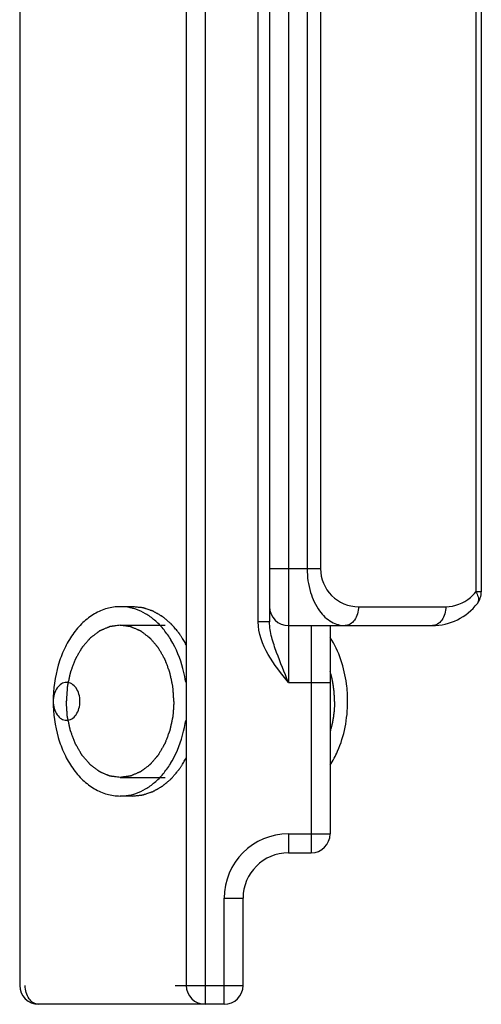
# Model space of a CAD drawing. Units: millimetres. Extents: x -1007 to 182, y -43 to 805.
# Drawn here: x -451 to -439, y 703 to 729 of the extents above; entities that cross this region are included whole.
import ezdxf

# ---------------------------------------------------------------- set-up
doc = ezdxf.new("R2010")
doc.units = ezdxf.units.MM
doc.header["$LTSCALE"] = 23.1
doc.layers.add('COMPONENTI_DI_ASSIEME', color=7, linetype='CONTINUOUS')

msp = doc.modelspace()

# ---------------------------------------------------------------- linework, layer by layer
at = {"layer": 'COMPONENTI_DI_ASSIEME', "color": 9, "linetype": 'Continuous'}
for p, q in [((-446.261, 755.085), (-446.261, 703.085)), ((-444.061, 746.585), (-444.061, 711.585)), ((-444.861, 713.185), (-444.861, 744.985)), ((-439.114, 744.194), (-439.114, 713.976)), ((-443.568, 743.585), (-443.568, 714.585)), ((-443.214, 743.585), (-443.214, 714.585)), ((-443.214, 714.585), (-444.561, 714.585)), ((-438.968, 713.976), (-439.114, 713.976)), ((-442.214, 713.585), (-439.907, 713.585)), ((-444.561, 713.185), (-444.861, 713.185)), ((-443.461, 713.085), (-443.461, 707.085)), ((-444.061, 711.585), (-442.961, 711.585)), ((-444.061, 707.585), (-442.961, 707.585)), ((-444.061, 707.585), (-444.061, 707.085)), ((-445.761, 705.885), (-445.261, 705.885)), ((-445.761, 703.085), (-445.761, 705.885)), ((-447.054, 703.585), (-445.261, 703.585))]:
    msp.add_line(p, q, dxfattribs=at)
at = {"layer": 'COMPONENTI_DI_ASSIEME', "color": 7, "linetype": 'Continuous'}
for p, q in [((-451.161, 754.585), (-451.161, 703.585)), ((-446.761, 754.585), (-446.761, 703.585)), ((-444.561, 744.985), (-444.561, 713.185)), ((-438.968, 744.194), (-438.968, 713.976)), ((-448.177, 713.585), (-448.509, 713.585)), ((-444.061, 713.085), (-440.261, 713.085)), ((-442.961, 713.085), (-442.961, 707.585)), ((-448.177, 708.585), (-448.509, 708.585)), ((-444.061, 707.085), (-443.461, 707.085)), ((-445.261, 703.585), (-445.261, 705.885)), ((-445.761, 703.085), (-450.661, 703.085))]:
    msp.add_line(p, q, dxfattribs=at)
at = {"layer": 'COMPONENTI_DI_ASSIEME', "color": 2, "linetype": 'Continuous'}
for p, q in [((-448.509, 713.095), (-447.322, 713.095)), ((-448.509, 709.075), (-447.322, 709.075))]:
    msp.add_line(p, q, dxfattribs=at)
at = {"layer": 'COMPONENTI_DI_ASSIEME', "color": 9, "linetype": 'Continuous'}
for centre, radius, start, end in [((-442.214, 714.585), 1, 179.9987, 270.0007), ((-439.908, 714.585), 1, 310.7621, 322.4538), ((-439.907, 714.585), 1, 269.9963, 310.7635), ((-444.061, 705.885), 1.7, 90, 180)]:
    msp.add_arc(centre, radius, start, end, dxfattribs=at)
at = {"layer": 'COMPONENTI_DI_ASSIEME', "color": 7, "linetype": 'Continuous'}
for centre, radius, start, end in [((-448.528, 712.245), 1.342, 71.2428, 73.6348), ((-444.061, 713.585), 0.5, 180, 270), ((-440.261, 714.585), 1.5, 270, 322.4589), ((-449.275, 711.434), 2.465, 31.1281, 31.8359), ((-450.153, 711.098), 3.412, 8.2439, 9.6337), ((-450.153, 711.072), 3.412, 350.3663, 351.7561), ((-449.275, 710.736), 2.465, 328.1641, 328.8719), ((-448.528, 709.925), 1.342, 286.3652, 288.7572), ((-443.461, 707.585), 0.5, 270, 0), ((-444.061, 705.885), 1.2, 90, 180), ((-450.661, 703.585), 0.5, 180, 270), ((-446.261, 703.585), 0.5, 180, 270), ((-445.761, 703.585), 0.5, 270, 0)]:
    msp.add_arc(centre, radius, start, end, dxfattribs=at)
at = {"layer": 'COMPONENTI_DI_ASSIEME', "color": 9, "linetype": 'Continuous'}
for points, knots in [([(-443.568, 714.585), (-443.568, 714.375), (-443.514, 713.983), (-443.287, 713.489), (-442.961, 713.165), (-442.691, 713.085), (-442.568, 713.085)], [0, 0, 0, 0, 0.319241, 0.59312, 0.813346, 1, 1, 1, 1]), ([(-439.08, 713.916), (-439.059, 713.873), (-439.029, 713.791), (-439.049, 713.7), (-439.071, 713.671)], [0, 0, 0, 0, 0.565788, 1, 1, 1, 1]), ([(-442.214, 713.585), (-442.214, 713.521), (-442.231, 713.396), (-442.305, 713.232), (-442.421, 713.116), (-442.521, 713.085), (-442.568, 713.085)], [0, 0, 0, 0, 0.287657, 0.555407, 0.79072, 1, 1, 1, 1]), ([(-439.907, 713.585), (-439.907, 713.521), (-439.924, 713.396), (-439.998, 713.232), (-440.114, 713.116), (-440.214, 713.085), (-440.261, 713.085)], [0, 0, 0, 0, 0.287657, 0.555407, 0.79072, 1, 1, 1, 1]), ([(-444.061, 711.585), (-444.253, 711.82), (-444.637, 712.285), (-444.861, 712.884), (-444.861, 713.185)], [0, 0, 0, 0, 0.502524, 1, 1, 1, 1]), ([(-444.061, 711.585), (-444.168, 711.848), (-444.331, 712.238), (-444.512, 712.77), (-444.561, 713.046), (-444.561, 713.185)], [0, 0, 0, 0, 0.50552, 0.753396, 1, 1, 1, 1]), ([(-450.661, 703.085), (-450.708, 703.085), (-450.808, 703.115), (-450.924, 703.232), (-450.998, 703.396), (-451.014, 703.521), (-451.014, 703.585)], [0, 0, 0, 0, 0.20947, 0.444679, 0.712047, 1, 1, 1, 1])]:
    msp.add_open_spline(points, degree=3, knots=knots, dxfattribs=at)
msp.add_open_spline([(-439.114, 713.976), (-439.102, 713.956), (-439.09, 713.937), (-439.08, 713.916)], degree=3, dxfattribs=at)
at = {"layer": 'COMPONENTI_DI_ASSIEME', "color": 7, "linetype": 'Continuous'}
msp.add_open_spline([(-439.071, 713.671), (-439.006, 713.756), (-438.968, 713.868), (-438.968, 713.976)], degree=3, dxfattribs=at)
for points, knots in [([(-448.509, 713.585), (-448.625, 713.585), (-448.862, 713.551), (-449.199, 713.404), (-449.507, 713.167), (-449.775, 712.853), (-449.993, 712.472), (-450.212, 711.887), (-450.276, 711.407), (-450.276, 711.085)], [0, 0, 0, 0, 0.103363, 0.210479, 0.324205, 0.446029, 0.57605, 0.713211, 1, 1, 1, 1]), ([(-448.149, 713.533), (-448.179, 713.541), (-448.296, 713.572), (-448.418, 713.585), (-448.509, 713.585)], [0, 0, 0, 0, 0.252551, 1, 1, 1, 1]), ([(-447.18, 712.735), (-447.239, 712.828), (-447.365, 713.004), (-447.586, 713.229), (-447.829, 713.404), (-448.006, 713.485), (-448.096, 713.516)], [0, 0, 0, 0, 0.269946, 0.525864, 0.768482, 1, 1, 1, 1]), ([(-446.79, 711.669), (-446.806, 711.763), (-446.883, 712.125), (-447.023, 712.474), (-447.165, 712.709)], [0, 0, 0, 0, 0.259766, 1, 1, 1, 1]), ([(-442.498, 711.085), (-442.498, 711.238), (-442.536, 711.823), (-442.725, 712.406), (-442.96, 712.77)], [0, 0, 0, 0, 0.261743, 1, 1, 1, 1]), ([(-449.569, 711.085), (-449.569, 711.149), (-449.586, 711.274), (-449.66, 711.438), (-449.76, 711.538), (-449.852, 711.578), (-449.923, 711.588), (-449.994, 711.578), (-450.086, 711.538), (-450.186, 711.438), (-450.26, 711.274), (-450.276, 711.149), (-450.276, 711.085)], [0, 0, 0, 0, 0.143722, 0.277152, 0.394526, 0.448204, 0.5, 0.551796, 0.605474, 0.722848, 0.856278, 1, 1, 1, 1]), ([(-450.276, 711.085), (-450.276, 710.763), (-450.212, 710.283), (-449.993, 709.698), (-449.775, 709.317), (-449.507, 709.002), (-449.199, 708.766), (-448.862, 708.619), (-448.625, 708.585), (-448.509, 708.585)], [0, 0, 0, 0, 0.286789, 0.42395, 0.553971, 0.675795, 0.789521, 0.896637, 1, 1, 1, 1]), ([(-450.276, 711.085), (-450.276, 711.021), (-450.26, 710.896), (-450.186, 710.732), (-450.086, 710.632), (-449.994, 710.592), (-449.923, 710.582), (-449.852, 710.592), (-449.76, 710.632), (-449.66, 710.732), (-449.586, 710.896), (-449.569, 711.021), (-449.569, 711.085)], [0, 0, 0, 0, 0.143722, 0.277152, 0.394526, 0.448204, 0.5, 0.551796, 0.605474, 0.722848, 0.856278, 1, 1, 1, 1]), ([(-442.96, 709.4), (-442.885, 709.517), (-442.716, 709.837), (-442.542, 710.404), (-442.498, 710.856), (-442.498, 711.085)], [0, 0, 0, 0, 0.236207, 0.610889, 1, 1, 1, 1]), ([(-447.165, 709.461), (-447.119, 709.537), (-446.945, 709.864), (-446.837, 710.224), (-446.79, 710.501)], [0, 0, 0, 0, 0.240006, 1, 1, 1, 1]), ([(-448.096, 708.654), (-448.006, 708.684), (-447.829, 708.766), (-447.586, 708.941), (-447.365, 709.166), (-447.239, 709.342), (-447.18, 709.435)], [0, 0, 0, 0, 0.231518, 0.474136, 0.730054, 1, 1, 1, 1]), ([(-448.509, 708.585), (-448.479, 708.585), (-448.357, 708.589), (-448.237, 708.611), (-448.149, 708.637)], [0, 0, 0, 0, 0.248714, 1, 1, 1, 1])]:
    msp.add_open_spline(points, degree=3, knots=knots, dxfattribs=at)
at = {"layer": 'COMPONENTI_DI_ASSIEME', "color": 2, "linetype": 'Continuous'}
for points, knots in [([(-446.761, 712.581), (-446.783, 712.617), (-446.816, 712.671), (-446.855, 712.735), (-446.878, 712.771), (-446.894, 712.798), (-446.911, 712.825), (-446.924, 712.845), (-446.932, 712.859), (-446.936, 712.865), (-446.941, 712.872), (-446.947, 712.879), (-446.955, 712.889), (-446.968, 712.905), (-446.984, 712.924), (-447.01, 712.955), (-447.043, 712.993), (-447.075, 713.032), (-447.101, 713.063), (-447.118, 713.082), (-447.131, 713.097), (-447.139, 713.107), (-447.144, 713.114), (-447.148, 713.118), (-447.151, 713.121), (-447.156, 713.125), (-447.167, 713.134), (-447.184, 713.148), (-447.206, 713.167), (-447.228, 713.186), (-447.258, 713.212), (-447.288, 713.237), (-447.317, 713.263), (-447.336, 713.278), (-447.351, 713.291), (-447.362, 713.301), (-447.371, 713.308), (-447.378, 713.314), (-447.381, 713.317), (-447.384, 713.32), (-447.387, 713.321), (-447.391, 713.324), (-447.398, 713.327), (-447.408, 713.333), (-447.419, 713.34), (-447.435, 713.349), (-447.455, 713.36), (-447.486, 713.379), (-447.518, 713.397), (-447.549, 713.415), (-447.572, 713.428), (-447.596, 713.442), (-447.614, 713.452), (-447.625, 713.459), (-447.63, 713.462), (-447.634, 713.464), (-447.638, 713.466), (-447.646, 713.468), (-447.656, 713.472), (-447.672, 713.477), (-447.693, 713.484), (-447.726, 713.495), (-447.767, 713.509), (-447.808, 713.523), (-447.841, 713.534), (-447.862, 713.541), (-447.878, 713.547), (-447.889, 713.55), (-447.896, 713.553), (-447.9, 713.554), (-447.904, 713.554), (-447.91, 713.555), (-447.923, 713.557), (-447.942, 713.559), (-447.968, 713.562), (-447.995, 713.565), (-448.029, 713.568), (-448.09, 713.575), (-448.142, 713.581), (-448.177, 713.585)], [0, 0, 0, 0, 0.0625, 0.09375, 0.109375, 0.125, 0.140625, 0.15625, 0.160156, 0.164062, 0.167969, 0.171875, 0.179688, 0.1875, 0.203125, 0.21875, 0.25, 0.28125, 0.296875, 0.3125, 0.320312, 0.328125, 0.332031, 0.333984, 0.335938, 0.339844, 0.34375, 0.359375, 0.375, 0.390625, 0.40625, 0.4375, 0.453125, 0.46875, 0.476562, 0.484375, 0.492188, 0.496094, 0.498047, 0.5, 0.501953, 0.503906, 0.507812, 0.515625, 0.523438, 0.53125, 0.546875, 0.5625, 0.59375, 0.609375, 0.625, 0.640625, 0.65625, 0.660156, 0.664062, 0.666016, 0.667969, 0.671875, 0.679688, 0.6875, 0.703125, 0.71875, 0.75, 0.78125, 0.796875, 0.8125, 0.820312, 0.828125, 0.832031, 0.833984, 0.835938, 0.839844, 0.84375, 0.859375, 0.875, 0.890625, 0.90625, 0.9375, 1, 1, 1, 1]), ([(-448.509, 713.095), (-448.532, 713.092), (-448.578, 713.085), (-448.635, 713.077), (-448.681, 713.071), (-448.71, 713.067), (-448.733, 713.064), (-448.75, 713.061), (-448.765, 713.059), (-448.775, 713.058), (-448.78, 713.057), (-448.785, 713.057), (-448.789, 713.055), (-448.794, 713.053), (-448.804, 713.048), (-448.818, 713.042), (-448.835, 713.035), (-448.857, 713.026), (-448.884, 713.014), (-448.918, 713), (-448.951, 712.986), (-448.978, 712.974), (-449.001, 712.965), (-449.017, 712.957), (-449.031, 712.951), (-449.041, 712.947), (-449.046, 712.945), (-449.05, 712.944), (-449.054, 712.94), (-449.059, 712.937), (-449.068, 712.93), (-449.081, 712.92), (-449.096, 712.909), (-449.117, 712.893), (-449.142, 712.874), (-449.173, 712.851), (-449.203, 712.828), (-449.229, 712.809), (-449.249, 712.794), (-449.265, 712.782), (-449.277, 712.772), (-449.286, 712.766), (-449.291, 712.762), (-449.295, 712.759), (-449.299, 712.755), (-449.303, 712.75), (-449.311, 712.741), (-449.323, 712.727), (-449.336, 712.712), (-449.354, 712.691), (-449.377, 712.664), (-449.404, 712.633), (-449.432, 712.601), (-449.455, 712.575), (-449.473, 712.554), (-449.486, 712.538), (-449.498, 712.525), (-449.506, 712.515), (-449.51, 712.51), (-449.514, 712.506), (-449.516, 712.501), (-449.52, 712.495), (-449.527, 712.484), (-449.536, 712.468), (-449.547, 712.449), (-449.561, 712.424), (-449.58, 712.393), (-449.602, 712.355), (-449.624, 712.317), (-449.642, 712.285), (-449.657, 712.26), (-449.668, 712.241), (-449.677, 712.225), (-449.683, 712.214), (-449.687, 712.208), (-449.69, 712.203), (-449.692, 712.198), (-449.695, 712.191), (-449.699, 712.178), (-449.706, 712.16), (-449.714, 712.138), (-449.725, 712.109), (-449.739, 712.073), (-449.755, 712.03), (-449.772, 711.987), (-449.785, 711.951), (-449.796, 711.922), (-449.804, 711.901), (-449.811, 711.883), (-449.816, 711.87), (-449.819, 711.863), (-449.821, 711.857), (-449.822, 711.851), (-449.824, 711.844), (-449.827, 711.83), (-449.831, 711.81), (-449.836, 711.787), (-449.843, 711.756), (-449.851, 711.717), (-449.861, 711.67), (-449.872, 711.623), (-449.88, 711.584), (-449.887, 711.553), (-449.892, 711.529), (-449.896, 711.51), (-449.899, 711.496), (-449.901, 711.488), (-449.902, 711.482), (-449.902, 711.476), (-449.903, 711.468), (-449.904, 711.453), (-449.905, 711.433), (-449.907, 711.408), (-449.91, 711.375), (-449.912, 711.333), (-449.917, 711.267), (-449.923, 711.184), (-449.928, 711.118), (-449.93, 711.085)], [0, 0, 0, 0, 0.03125, 0.0625, 0.078125, 0.09375, 0.101562, 0.109375, 0.117188, 0.121094, 0.123047, 0.125, 0.126953, 0.128906, 0.132812, 0.140625, 0.148438, 0.15625, 0.171875, 0.1875, 0.203125, 0.21875, 0.226562, 0.234375, 0.242188, 0.246094, 0.248047, 0.25, 0.251953, 0.253906, 0.257812, 0.265625, 0.273438, 0.28125, 0.296875, 0.3125, 0.328125, 0.34375, 0.351562, 0.359375, 0.367188, 0.371094, 0.373047, 0.375, 0.376953, 0.378906, 0.382812, 0.390625, 0.398438, 0.40625, 0.421875, 0.4375, 0.453125, 0.46875, 0.476562, 0.484375, 0.492188, 0.496094, 0.498047, 0.5, 0.501953, 0.503906, 0.507812, 0.515625, 0.523438, 0.53125, 0.546875, 0.5625, 0.578125, 0.59375, 0.601562, 0.609375, 0.617188, 0.621094, 0.623047, 0.625, 0.626953, 0.628906, 0.632812, 0.640625, 0.648438, 0.65625, 0.671875, 0.6875, 0.703125, 0.71875, 0.726562, 0.734375, 0.742188, 0.746094, 0.748047, 0.75, 0.751953, 0.753906, 0.757812, 0.765625, 0.773438, 0.78125, 0.796875, 0.8125, 0.828125, 0.84375, 0.851562, 0.859375, 0.867188, 0.871094, 0.873047, 0.875, 0.876953, 0.878906, 0.882812, 0.890625, 0.898438, 0.90625, 0.921875, 0.9375, 0.96875, 1, 1, 1, 1]), ([(-447.087, 711.085), (-447.09, 711.117), (-447.094, 711.183), (-447.1, 711.264), (-447.104, 711.329), (-447.107, 711.37), (-447.109, 711.402), (-447.111, 711.427), (-447.113, 711.447), (-447.113, 711.461), (-447.114, 711.469), (-447.114, 711.475), (-447.116, 711.481), (-447.117, 711.489), (-447.12, 711.503), (-447.125, 711.522), (-447.13, 711.546), (-447.136, 711.577), (-447.145, 711.616), (-447.155, 711.663), (-447.165, 711.71), (-447.173, 711.749), (-447.18, 711.78), (-447.185, 711.804), (-447.189, 711.823), (-447.192, 711.837), (-447.193, 711.845), (-447.194, 711.851), (-447.197, 711.856), (-447.199, 711.864), (-447.204, 711.876), (-447.211, 711.894), (-447.219, 711.916), (-447.23, 711.945), (-447.244, 711.981), (-447.26, 712.024), (-447.276, 712.067), (-447.29, 712.103), (-447.3, 712.132), (-447.309, 712.154), (-447.315, 712.172), (-447.32, 712.185), (-447.323, 712.192), (-447.325, 712.197), (-447.328, 712.202), (-447.331, 712.209), (-447.338, 712.22), (-447.347, 712.236), (-447.358, 712.255), (-447.373, 712.281), (-447.392, 712.313), (-447.414, 712.352), (-447.437, 712.39), (-447.455, 712.423), (-447.47, 712.448), (-447.481, 712.468), (-447.491, 712.484), (-447.497, 712.495), (-447.501, 712.501), (-447.504, 712.506), (-447.507, 712.51), (-447.512, 712.515), (-447.519, 712.524), (-447.531, 712.537), (-447.544, 712.553), (-447.562, 712.574), (-447.584, 712.6), (-447.611, 712.631), (-447.638, 712.662), (-447.66, 712.688), (-447.678, 712.709), (-447.691, 712.724), (-447.702, 712.737), (-447.71, 712.746), (-447.715, 712.751), (-447.718, 712.755), (-447.722, 712.758), (-447.727, 712.762), (-447.736, 712.769), (-447.749, 712.778), (-447.764, 712.79), (-447.784, 712.805), (-447.81, 712.825), (-447.84, 712.848), (-447.871, 712.871), (-447.896, 712.89), (-447.917, 712.906), (-447.932, 712.917), (-447.945, 712.927), (-447.954, 712.934), (-447.959, 712.938), (-447.962, 712.941), (-447.967, 712.942), (-447.972, 712.945), (-447.982, 712.949), (-447.996, 712.955), (-448.012, 712.962), (-448.034, 712.972), (-448.062, 712.984), (-448.095, 712.998), (-448.128, 713.012), (-448.156, 713.024), (-448.178, 713.034), (-448.195, 713.041), (-448.208, 713.047), (-448.218, 713.051), (-448.224, 713.053), (-448.228, 713.056), (-448.232, 713.056), (-448.238, 713.057), (-448.248, 713.058), (-448.263, 713.06), (-448.28, 713.063), (-448.304, 713.066), (-448.333, 713.07), (-448.368, 713.075), (-448.403, 713.08), (-448.45, 713.087), (-448.485, 713.092), (-448.509, 713.095)], [0, 0, 0, 0, 0.03125, 0.0625, 0.078125, 0.09375, 0.101562, 0.109375, 0.117188, 0.121094, 0.123047, 0.125, 0.126953, 0.128906, 0.132812, 0.140625, 0.148438, 0.15625, 0.171875, 0.1875, 0.203125, 0.21875, 0.226562, 0.234375, 0.242188, 0.246094, 0.248047, 0.25, 0.251953, 0.253906, 0.257812, 0.265625, 0.273438, 0.28125, 0.296875, 0.3125, 0.328125, 0.34375, 0.351562, 0.359375, 0.367188, 0.371094, 0.373047, 0.375, 0.376953, 0.378906, 0.382812, 0.390625, 0.398438, 0.40625, 0.421875, 0.4375, 0.453125, 0.46875, 0.476562, 0.484375, 0.492188, 0.496094, 0.498047, 0.5, 0.501953, 0.503906, 0.507812, 0.515625, 0.523438, 0.53125, 0.546875, 0.5625, 0.578125, 0.59375, 0.601562, 0.609375, 0.617188, 0.621094, 0.623047, 0.625, 0.626953, 0.628906, 0.632812, 0.640625, 0.648438, 0.65625, 0.671875, 0.6875, 0.703125, 0.71875, 0.726562, 0.734375, 0.742188, 0.746094, 0.748047, 0.75, 0.751953, 0.753906, 0.757812, 0.765625, 0.773438, 0.78125, 0.796875, 0.8125, 0.828125, 0.84375, 0.851562, 0.859375, 0.867188, 0.871094, 0.873047, 0.875, 0.876953, 0.878906, 0.882812, 0.890625, 0.898438, 0.90625, 0.921875, 0.9375, 0.953125, 0.96875, 1, 1, 1, 1]), ([(-442.845, 711.085), (-442.845, 711.102), (-442.846, 711.135), (-442.847, 711.177), (-442.848, 711.206), (-442.848, 711.222), (-442.85, 711.247), (-442.852, 711.276), (-442.854, 711.309), (-442.856, 711.33), (-442.857, 711.347), (-442.859, 711.364), (-442.863, 711.394), (-442.867, 711.429), (-442.87, 711.459), (-442.872, 711.476), (-442.874, 711.489), (-442.876, 711.501), (-442.879, 711.517), (-442.883, 711.546), (-442.889, 711.578), (-442.894, 711.607), (-442.897, 711.623), (-442.901, 711.64), (-442.905, 711.661), (-442.911, 711.686), (-442.916, 711.711), (-442.921, 711.732), (-442.924, 711.748), (-442.929, 711.765), (-442.936, 711.792), (-442.947, 711.832), (-442.956, 711.864), (-442.961, 711.879)], [0, 0, 0, 0, 0.0625, 0.125, 0.15625, 0.171875, 0.1875, 0.25, 0.28125, 0.3125, 0.328125, 0.34375, 0.375, 0.4375, 0.46875, 0.484375, 0.5, 0.515625, 0.53125, 0.5625, 0.625, 0.65625, 0.671875, 0.6875, 0.71875, 0.75, 0.78125, 0.8125, 0.828125, 0.84375, 0.875, 0.9375, 1, 1, 1, 1]), ([(-448.509, 709.075), (-448.532, 709.078), (-448.578, 709.084), (-448.635, 709.092), (-448.681, 709.099), (-448.71, 709.103), (-448.733, 709.106), (-448.75, 709.108), (-448.765, 709.11), (-448.775, 709.112), (-448.78, 709.113), (-448.785, 709.113), (-448.789, 709.115), (-448.794, 709.117), (-448.804, 709.122), (-448.818, 709.127), (-448.835, 709.134), (-448.857, 709.144), (-448.884, 709.156), (-448.918, 709.17), (-448.951, 709.184), (-448.978, 709.196), (-449.001, 709.205), (-449.017, 709.212), (-449.031, 709.218), (-449.041, 709.222), (-449.046, 709.225), (-449.05, 709.226), (-449.054, 709.23), (-449.059, 709.233), (-449.068, 709.24), (-449.081, 709.25), (-449.096, 709.261), (-449.117, 709.276), (-449.142, 709.296), (-449.173, 709.319), (-449.203, 709.342), (-449.229, 709.361), (-449.249, 709.376), (-449.265, 709.388), (-449.277, 709.397), (-449.286, 709.404), (-449.291, 709.408), (-449.295, 709.41), (-449.299, 709.415), (-449.303, 709.42), (-449.311, 709.429), (-449.323, 709.442), (-449.336, 709.458), (-449.354, 709.479), (-449.377, 709.506), (-449.404, 709.537), (-449.432, 709.569), (-449.455, 709.595), (-449.473, 709.616), (-449.486, 709.632), (-449.498, 709.645), (-449.506, 709.654), (-449.51, 709.66), (-449.514, 709.663), (-449.516, 709.668), (-449.52, 709.675), (-449.527, 709.686), (-449.536, 709.702), (-449.547, 709.72), (-449.561, 709.746), (-449.58, 709.777), (-449.602, 709.815), (-449.624, 709.853), (-449.642, 709.885), (-449.657, 709.91), (-449.668, 709.929), (-449.677, 709.945), (-449.683, 709.956), (-449.687, 709.962), (-449.69, 709.967), (-449.692, 709.972), (-449.695, 709.979), (-449.699, 709.992), (-449.706, 710.01), (-449.714, 710.032), (-449.725, 710.06), (-449.739, 710.096), (-449.755, 710.14), (-449.772, 710.183), (-449.785, 710.219), (-449.796, 710.248), (-449.804, 710.269), (-449.811, 710.287), (-449.816, 710.3), (-449.819, 710.307), (-449.821, 710.312), (-449.822, 710.318), (-449.824, 710.326), (-449.827, 710.34), (-449.831, 710.359), (-449.836, 710.383), (-449.843, 710.414), (-449.851, 710.453), (-449.861, 710.5), (-449.872, 710.547), (-449.88, 710.586), (-449.887, 710.617), (-449.892, 710.641), (-449.896, 710.66), (-449.899, 710.674), (-449.901, 710.682), (-449.902, 710.688), (-449.902, 710.694), (-449.903, 710.702), (-449.904, 710.717), (-449.905, 710.737), (-449.907, 710.762), (-449.91, 710.795), (-449.912, 710.837), (-449.917, 710.903), (-449.923, 710.986), (-449.928, 711.052), (-449.93, 711.085)], [0, 0, 0, 0, 0.03125, 0.0625, 0.078125, 0.09375, 0.101562, 0.109375, 0.117188, 0.121094, 0.123047, 0.125, 0.126953, 0.128906, 0.132812, 0.140625, 0.148438, 0.15625, 0.171875, 0.1875, 0.203125, 0.21875, 0.226562, 0.234375, 0.242188, 0.246094, 0.248047, 0.25, 0.251953, 0.253906, 0.257812, 0.265625, 0.273438, 0.28125, 0.296875, 0.3125, 0.328125, 0.34375, 0.351562, 0.359375, 0.367188, 0.371094, 0.373047, 0.375, 0.376953, 0.378906, 0.382812, 0.390625, 0.398438, 0.40625, 0.421875, 0.4375, 0.453125, 0.46875, 0.476562, 0.484375, 0.492188, 0.496094, 0.498047, 0.5, 0.501953, 0.503906, 0.507812, 0.515625, 0.523438, 0.53125, 0.546875, 0.5625, 0.578125, 0.59375, 0.601562, 0.609375, 0.617188, 0.621094, 0.623047, 0.625, 0.626953, 0.628906, 0.632812, 0.640625, 0.648438, 0.65625, 0.671875, 0.6875, 0.703125, 0.71875, 0.726562, 0.734375, 0.742188, 0.746094, 0.748047, 0.75, 0.751953, 0.753906, 0.757812, 0.765625, 0.773438, 0.78125, 0.796875, 0.8125, 0.828125, 0.84375, 0.851562, 0.859375, 0.867188, 0.871094, 0.873047, 0.875, 0.876953, 0.878906, 0.882812, 0.890625, 0.898438, 0.90625, 0.921875, 0.9375, 0.96875, 1, 1, 1, 1]), ([(-447.087, 711.085), (-447.09, 711.052), (-447.094, 710.987), (-447.1, 710.906), (-447.104, 710.841), (-447.107, 710.8), (-447.109, 710.768), (-447.111, 710.743), (-447.113, 710.723), (-447.113, 710.709), (-447.114, 710.701), (-447.114, 710.694), (-447.116, 710.689), (-447.117, 710.681), (-447.12, 710.667), (-447.125, 710.648), (-447.13, 710.624), (-447.136, 710.593), (-447.145, 710.554), (-447.155, 710.507), (-447.165, 710.46), (-447.173, 710.421), (-447.18, 710.389), (-447.185, 710.366), (-447.189, 710.346), (-447.192, 710.333), (-447.193, 710.325), (-447.194, 710.319), (-447.197, 710.314), (-447.199, 710.306), (-447.204, 710.294), (-447.211, 710.276), (-447.219, 710.254), (-447.23, 710.225), (-447.244, 710.189), (-447.26, 710.146), (-447.276, 710.102), (-447.29, 710.066), (-447.3, 710.038), (-447.309, 710.016), (-447.315, 709.998), (-447.32, 709.985), (-447.323, 709.978), (-447.325, 709.972), (-447.328, 709.968), (-447.331, 709.961), (-447.338, 709.95), (-447.347, 709.934), (-447.358, 709.915), (-447.373, 709.889), (-447.392, 709.857), (-447.414, 709.818), (-447.437, 709.78), (-447.455, 709.747), (-447.47, 709.722), (-447.481, 709.702), (-447.491, 709.686), (-447.497, 709.675), (-447.501, 709.669), (-447.504, 709.663), (-447.507, 709.66), (-447.512, 709.655), (-447.519, 709.646), (-447.531, 709.633), (-447.544, 709.617), (-447.562, 709.596), (-447.584, 709.57), (-447.611, 709.539), (-447.638, 709.508), (-447.66, 709.482), (-447.678, 709.461), (-447.691, 709.446), (-447.702, 709.433), (-447.71, 709.424), (-447.715, 709.419), (-447.718, 709.414), (-447.722, 709.412), (-447.727, 709.408), (-447.736, 709.401), (-447.749, 709.391), (-447.764, 709.38), (-447.784, 709.364), (-447.81, 709.345), (-447.84, 709.322), (-447.871, 709.299), (-447.896, 709.279), (-447.917, 709.264), (-447.932, 709.252), (-447.945, 709.243), (-447.954, 709.236), (-447.959, 709.232), (-447.962, 709.229), (-447.967, 709.228), (-447.972, 709.225), (-447.982, 709.221), (-447.996, 709.215), (-448.012, 709.208), (-448.034, 709.198), (-448.062, 709.186), (-448.095, 709.172), (-448.128, 709.158), (-448.156, 709.146), (-448.178, 709.136), (-448.195, 709.129), (-448.208, 709.123), (-448.218, 709.119), (-448.224, 709.116), (-448.228, 709.114), (-448.232, 709.114), (-448.238, 709.113), (-448.248, 709.112), (-448.263, 709.11), (-448.28, 709.107), (-448.304, 709.104), (-448.333, 709.1), (-448.368, 709.095), (-448.403, 709.09), (-448.45, 709.083), (-448.485, 709.078), (-448.509, 709.075)], [0, 0, 0, 0, 0.03125, 0.0625, 0.078125, 0.09375, 0.101562, 0.109375, 0.117188, 0.121094, 0.123047, 0.125, 0.126953, 0.128906, 0.132812, 0.140625, 0.148438, 0.15625, 0.171875, 0.1875, 0.203125, 0.21875, 0.226562, 0.234375, 0.242188, 0.246094, 0.248047, 0.25, 0.251953, 0.253906, 0.257812, 0.265625, 0.273438, 0.28125, 0.296875, 0.3125, 0.328125, 0.34375, 0.351562, 0.359375, 0.367188, 0.371094, 0.373047, 0.375, 0.376953, 0.378906, 0.382812, 0.390625, 0.398438, 0.40625, 0.421875, 0.4375, 0.453125, 0.46875, 0.476562, 0.484375, 0.492188, 0.496094, 0.498047, 0.5, 0.501953, 0.503906, 0.507812, 0.515625, 0.523438, 0.53125, 0.546875, 0.5625, 0.578125, 0.59375, 0.601562, 0.609375, 0.617188, 0.621094, 0.623047, 0.625, 0.626953, 0.628906, 0.632812, 0.640625, 0.648438, 0.65625, 0.671875, 0.6875, 0.703125, 0.71875, 0.726562, 0.734375, 0.742188, 0.746094, 0.748047, 0.75, 0.751953, 0.753906, 0.757812, 0.765625, 0.773438, 0.78125, 0.796875, 0.8125, 0.828125, 0.84375, 0.851562, 0.859375, 0.867188, 0.871094, 0.873047, 0.875, 0.876953, 0.878906, 0.882812, 0.890625, 0.898438, 0.90625, 0.921875, 0.9375, 0.953125, 0.96875, 1, 1, 1, 1]), ([(-442.845, 711.085), (-442.845, 711.068), (-442.846, 711.035), (-442.847, 710.993), (-442.848, 710.964), (-442.848, 710.948), (-442.85, 710.923), (-442.852, 710.894), (-442.854, 710.861), (-442.856, 710.84), (-442.857, 710.823), (-442.859, 710.806), (-442.863, 710.776), (-442.867, 710.741), (-442.87, 710.711), (-442.872, 710.694), (-442.874, 710.681), (-442.876, 710.669), (-442.879, 710.652), (-442.883, 710.624), (-442.889, 710.592), (-442.894, 710.563), (-442.897, 710.547), (-442.901, 710.53), (-442.905, 710.509), (-442.911, 710.484), (-442.916, 710.459), (-442.921, 710.438), (-442.924, 710.421), (-442.929, 710.405), (-442.936, 710.378), (-442.947, 710.338), (-442.956, 710.306), (-442.961, 710.29)], [0, 0, 0, 0, 0.0625, 0.125, 0.15625, 0.171875, 0.1875, 0.25, 0.28125, 0.3125, 0.328125, 0.34375, 0.375, 0.4375, 0.46875, 0.484375, 0.5, 0.515625, 0.53125, 0.5625, 0.625, 0.65625, 0.671875, 0.6875, 0.71875, 0.75, 0.78125, 0.8125, 0.828125, 0.84375, 0.875, 0.9375, 1, 1, 1, 1]), ([(-448.177, 708.585), (-448.143, 708.589), (-448.092, 708.594), (-448.033, 708.601), (-447.999, 708.604), (-447.974, 708.607), (-447.949, 708.61), (-447.93, 708.612), (-447.917, 708.613), (-447.912, 708.614), (-447.907, 708.614), (-447.903, 708.615), (-447.896, 708.618), (-447.886, 708.621), (-447.869, 708.627), (-447.849, 708.634), (-447.816, 708.644), (-447.774, 708.658), (-447.733, 708.672), (-447.7, 708.683), (-447.679, 708.69), (-447.663, 708.695), (-447.653, 708.699), (-447.645, 708.701), (-447.641, 708.702), (-447.637, 708.705), (-447.632, 708.708), (-447.62, 708.715), (-447.602, 708.725), (-447.578, 708.739), (-447.554, 708.753), (-447.522, 708.771), (-447.49, 708.79), (-447.458, 708.808), (-447.437, 708.82), (-447.421, 708.829), (-447.409, 708.836), (-447.399, 708.841), (-447.391, 708.846), (-447.385, 708.849), (-447.38, 708.854), (-447.372, 708.86), (-447.363, 708.868), (-447.353, 708.877), (-447.338, 708.89), (-447.32, 708.905), (-447.291, 708.93), (-447.262, 708.954), (-447.233, 708.979), (-447.211, 708.998), (-447.189, 709.016), (-447.173, 709.03), (-447.162, 709.039), (-447.157, 709.043), (-447.154, 709.046), (-447.15, 709.05), (-447.145, 709.057), (-447.136, 709.066), (-447.123, 709.082), (-447.107, 709.101), (-447.081, 709.132), (-447.049, 709.17), (-447.016, 709.208), (-446.99, 709.239), (-446.974, 709.258), (-446.961, 709.273), (-446.952, 709.283), (-446.947, 709.29), (-446.944, 709.294), (-446.941, 709.298), (-446.937, 709.304), (-446.929, 709.318), (-446.916, 709.339), (-446.898, 709.367), (-446.881, 709.394), (-446.858, 709.431), (-446.818, 709.496), (-446.784, 709.552), (-446.761, 709.589)], [0, 0, 0, 0, 0.0625, 0.09375, 0.109375, 0.125, 0.140625, 0.15625, 0.160156, 0.164062, 0.166016, 0.167969, 0.171875, 0.179688, 0.1875, 0.203125, 0.21875, 0.25, 0.28125, 0.296875, 0.3125, 0.320312, 0.328125, 0.332031, 0.333984, 0.335938, 0.339844, 0.34375, 0.359375, 0.375, 0.390625, 0.40625, 0.4375, 0.453125, 0.46875, 0.476562, 0.484375, 0.492188, 0.496094, 0.5, 0.503906, 0.507812, 0.515625, 0.523438, 0.53125, 0.546875, 0.5625, 0.59375, 0.609375, 0.625, 0.640625, 0.65625, 0.660156, 0.664062, 0.666016, 0.667969, 0.671875, 0.679688, 0.6875, 0.703125, 0.71875, 0.75, 0.78125, 0.796875, 0.8125, 0.820312, 0.828125, 0.832031, 0.833984, 0.835938, 0.839844, 0.84375, 0.859375, 0.875, 0.890625, 0.90625, 0.9375, 1, 1, 1, 1])]:
    msp.add_open_spline(points, degree=3, knots=knots, dxfattribs=at)

doc.saveas('drawing.dxf')
